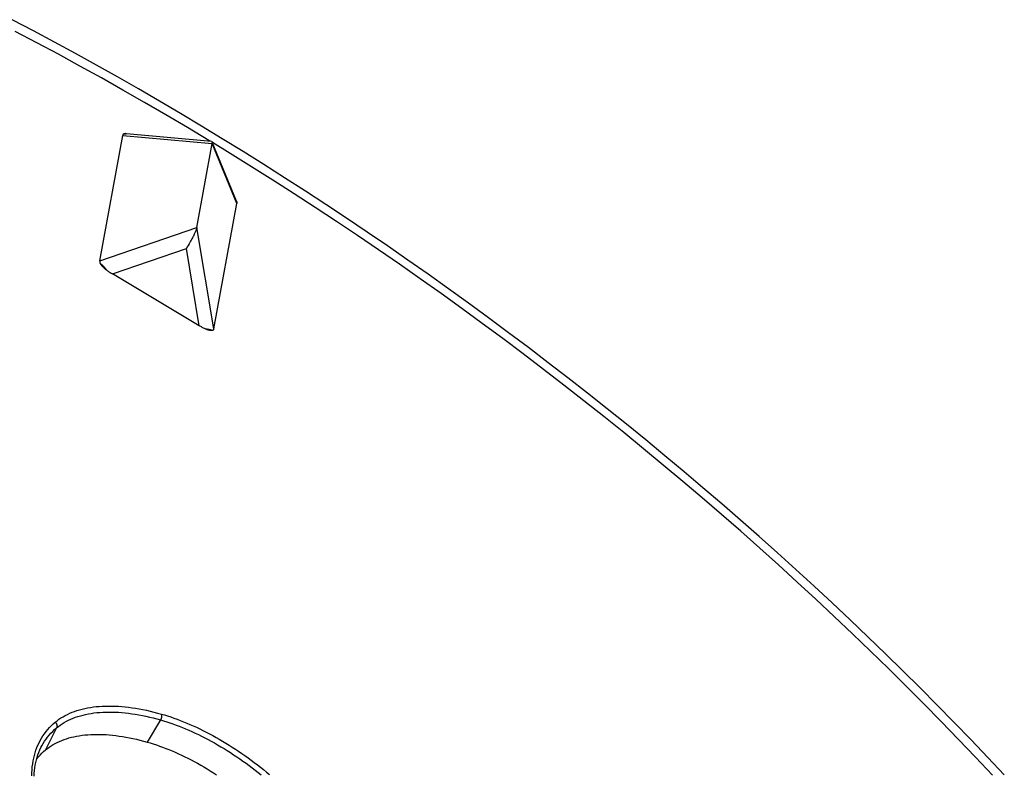
# Model space of a CAD drawing. Extents: x 0 to 210, y 0 to 297.
# Drawn here: x 123 to 129, y 73 to 78 of the extents above; entities that cross this region are included whole.
import ezdxf

# ---------------------------------------------------------------- set-up
doc = ezdxf.new("R2010")
doc.units = 0
doc.header["$LTSCALE"] = 19.36
doc.layers.get('0').update_dxf_attribs({"linetype": 'CONTINUOUS'})

msp = doc.modelspace()

# ---------------------------------------------------------------- linework, layer by layer
at = {"color": 7, "linetype": 'CONTINUOUS'}
for p, q in [((123.1552, 76.3528), (123.3026, 77.1569)), ((123.3273, 77.1671), (123.3202, 77.1676)), ((123.8706, 77.1179), (123.3273, 77.1671)), ((123.7777, 76.5676), (123.8762, 77.1049)), ((124.0314, 76.7345), (123.8759, 77.1141)), ((123.886, 75.917), (124.0333, 76.7212)), ((123.7928, 75.9372), (123.2367, 76.2688))]:
    msp.add_line(p, q, dxfattribs=at)
at = {"color": 9, "linetype": 'CONTINUOUS'}
for p, q in [((123.3026, 77.1569), (123.8762, 77.1049)), ((124.0333, 76.7212), (123.8762, 77.1049)), ((123.1552, 76.3528), (123.7777, 76.5676)), ((123.886, 75.917), (123.7777, 76.5676)), ((123.2367, 76.2688), (123.7104, 76.4323)), ((123.7928, 75.9372), (123.7104, 76.4323)), ((122.8789, 73.3617), (122.8083, 73.2208)), ((123.5446, 73.4125), (123.4592, 73.2704))]:
    msp.add_line(p, q, dxfattribs=at)
at = {"color": 7, "linetype": 'CONTINUOUS'}
for points in [[(128.9497, 73.0603), (128.844, 73.1726), (128.7372, 73.2844), (128.6294, 73.3958), (128.5205, 73.5068), (128.4107, 73.6172), (128.2998, 73.7272), (128.1879, 73.8367), (128.0751, 73.9456), (127.9613, 74.054), (127.8466, 74.1619), (127.731, 74.2691), (127.6145, 74.3758), (127.4972, 74.4818), (127.3789, 74.5872), (127.2599, 74.692), (127.1401, 74.7961), (127.0194, 74.8995), (126.898, 75.0023), (126.7759, 75.1043), (126.653, 75.2056), (126.5294, 75.3061), (126.4051, 75.4059), (126.2802, 75.5049), (126.1546, 75.603), (126.0284, 75.7004), (125.9015, 75.797), (125.7741, 75.8927), (125.6461, 75.9875), (125.5176, 76.0815), (125.3886, 76.1746), (125.259, 76.2668), (125.129, 76.358), (124.9985, 76.4483), (124.8676, 76.5377), (124.7362, 76.6261), (124.6044, 76.7135), (124.4723, 76.7999), (124.3398, 76.8854), (124.207, 76.9698), (124.0739, 77.0531), (123.9405, 77.1354), (123.8068, 77.2166), (123.6729, 77.2968), (123.5388, 77.3759), (123.4044, 77.4538), (123.2699, 77.5307), (123.1352, 77.6064), (123.0004, 77.6809), (122.8654, 77.7543), (122.7303, 77.8266), (122.5952, 77.8976)], [(123.311, 77.1666), (123.3099, 77.1662), (123.3088, 77.1657), (123.3078, 77.1651), (123.3069, 77.1645), (123.3061, 77.1638), (123.3054, 77.163), (123.3047, 77.1622), (123.3041, 77.1613), (123.3036, 77.1603), (123.3032, 77.1593), (123.3028, 77.1581), (123.3026, 77.1569)], [(123.3202, 77.1676), (123.3191, 77.1676), (123.3171, 77.1676), (123.3153, 77.1675), (123.3137, 77.1673), (123.3123, 77.167), (123.311, 77.1666)], [(123.8706, 77.1179), (123.8708, 77.1178), (123.8721, 77.1176), (123.8732, 77.1172), (123.8741, 77.1166), (123.8748, 77.1159), (123.8755, 77.1151), (123.8759, 77.1141)], [(123.8759, 77.1141), (123.8763, 77.113), (123.8765, 77.1118), (123.8767, 77.1106), (123.8767, 77.1093), (123.8766, 77.1079), (123.8764, 77.1065), (123.8762, 77.1049)], [(124.0314, 76.7345), (124.0318, 76.7334), (124.0323, 76.7319), (124.0327, 76.7305), (124.0331, 76.7291), (124.0333, 76.7277), (124.0335, 76.7264), (124.0336, 76.725), (124.0336, 76.7237), (124.0335, 76.7224), (124.0333, 76.7212)], [(123.7777, 76.5676), (123.7774, 76.5661), (123.777, 76.5644), (123.7765, 76.5624), (123.7758, 76.5601), (123.7749, 76.5575), (123.7739, 76.5546), (123.7728, 76.5515), (123.7715, 76.5482), (123.7701, 76.5447), (123.7685, 76.541), (123.7667, 76.537), (123.7648, 76.5327), (123.7626, 76.5281), (123.7602, 76.5231), (123.7576, 76.5178), (123.7548, 76.5121), (123.7517, 76.5061), (123.7484, 76.4997), (123.7448, 76.4929), (123.7409, 76.4858), (123.7367, 76.4781), (123.7322, 76.4699), (123.7272, 76.4611), (123.7219, 76.4519), (123.7163, 76.4423), (123.7104, 76.4323)], [(123.1552, 76.3528), (123.1551, 76.3515), (123.155, 76.3502), (123.155, 76.3489), (123.1551, 76.3476), (123.1552, 76.3462), (123.1555, 76.3448), (123.1558, 76.3434), (123.1563, 76.342), (123.1568, 76.3405), (123.1574, 76.339), (123.158, 76.3375), (123.1588, 76.336)], [(123.1588, 76.336), (123.1598, 76.3342), (123.1608, 76.3324), (123.1621, 76.3305), (123.1634, 76.3285), (123.165, 76.3264), (123.1667, 76.3242), (123.1687, 76.3219), (123.1708, 76.3194), (123.1731, 76.3169), (123.1757, 76.3143), (123.1784, 76.3116), (123.1813, 76.3089), (123.1843, 76.3061), (123.1875, 76.3033), (123.1907, 76.3006), (123.1941, 76.2979), (123.1974, 76.2953), (123.2007, 76.2927)], [(123.2007, 76.2927), (123.2049, 76.2897), (123.2092, 76.2866), (123.2137, 76.2835), (123.2183, 76.2804), (123.223, 76.2774), (123.2276, 76.2744), (123.2322, 76.2716), (123.2367, 76.2688)], [(123.8296, 75.9177), (123.8253, 75.9197), (123.8208, 75.9219), (123.8161, 75.9242), (123.8114, 75.9267), (123.8067, 75.9293), (123.802, 75.9319), (123.7974, 75.9346), (123.7928, 75.9372)], [(123.8776, 75.9074), (123.8762, 75.907), (123.8748, 75.9067), (123.8732, 75.9065), (123.8714, 75.9064), (123.8694, 75.9063), (123.8673, 75.9064), (123.865, 75.9067), (123.8625, 75.907), (123.8598, 75.9075), (123.8569, 75.9081), (123.8538, 75.9089), (123.8505, 75.9098), (123.8472, 75.9108), (123.8438, 75.912), (123.8402, 75.9133), (123.8367, 75.9147), (123.8332, 75.9162), (123.8296, 75.9177)], [(123.886, 75.917), (123.8857, 75.9158), (123.8854, 75.9147), (123.8849, 75.9136), (123.8844, 75.9126), (123.8838, 75.9117), (123.8832, 75.9109), (123.8824, 75.9101), (123.8816, 75.9095), (123.8807, 75.9088), (123.8797, 75.9083), (123.8787, 75.9078), (123.8776, 75.9074)], [(122.8083, 73.2208), (122.8196, 73.2298), (122.8314, 73.2384), (122.8437, 73.2466), (122.8564, 73.2544), (122.8696, 73.2618), (122.8832, 73.2687), (122.8972, 73.2752), (122.9117, 73.2813), (122.9266, 73.2869), (122.9419, 73.2921), (122.9576, 73.2969), (122.9737, 73.3012), (122.9903, 73.3051), (123.0072, 73.3085), (123.0244, 73.3115), (123.0421, 73.3141), (123.0601, 73.3161), (123.0785, 73.3178), (123.0972, 73.319), (123.1162, 73.3197), (123.1356, 73.32), (123.1553, 73.3198), (123.1753, 73.3192), (123.1956, 73.3181), (123.2162, 73.3166), (123.2371, 73.3146), (123.2582, 73.3122), (123.2796, 73.3094), (123.3013, 73.306), (123.3232, 73.3023), (123.3453, 73.2981), (123.3677, 73.2934), (123.3903, 73.2883), (123.4131, 73.2828), (123.436, 73.2768), (123.4592, 73.2704)], [(122.7342, 73.0512), (122.7353, 73.0696), (122.737, 73.0876), (122.7392, 73.1054), (122.7421, 73.1228), (122.7455, 73.1398), (122.7495, 73.1565), (122.7542, 73.1729), (122.7594, 73.189), (122.7652, 73.2046), (122.7716, 73.2199), (122.7786, 73.2348)], [(123.4592, 73.2704), (123.4786, 73.2647), (123.4982, 73.2586), (123.5179, 73.2522), (123.5377, 73.2453), (123.5577, 73.238), (123.5777, 73.2304), (123.5979, 73.2224), (123.6181, 73.2141), (123.6384, 73.2053), (123.6587, 73.1962), (123.6791, 73.1868), (123.6996, 73.177), (123.72, 73.1669), (123.7405, 73.1564), (123.7609, 73.1456), (123.7813, 73.1345), (123.8018, 73.123), (123.8221, 73.1113), (123.8425, 73.0992), (123.8627, 73.0868), (123.883, 73.0742), (123.9031, 73.0612)], [(122.751, 73.1618), (122.7517, 73.1627), (122.7619, 73.1752), (122.7727, 73.1872), (122.784, 73.1989), (122.7959, 73.21), (122.8083, 73.2208)]]:
    msp.add_lwpolyline(points, dxfattribs=at)
at = {"color": 9, "linetype": 'CONTINUOUS'}
for points in [[(123.8637, 77.1185), (123.8541, 77.1243), (123.717, 77.2068), (123.5796, 77.288), (123.442, 77.3681), (123.3042, 77.447), (123.1664, 77.5246), (123.0284, 77.601), (122.8903, 77.6761), (122.7521, 77.75), (122.6139, 77.8226)], [(123.311, 77.1666), (123.3143, 77.167), (123.3176, 77.1673), (123.3209, 77.1674), (123.3242, 77.1673)], [(128.874, 73.0585), (128.7658, 73.1734), (128.6565, 73.2879), (128.546, 73.4019), (128.4344, 73.5154), (128.3217, 73.6285), (128.2079, 73.7411), (128.093, 73.8532), (127.9771, 73.9647), (127.8602, 74.0756), (127.7422, 74.186), (127.6233, 74.2957), (127.5034, 74.4048), (127.3826, 74.5133), (127.2609, 74.6211), (127.1382, 74.7282), (127.0147, 74.8346), (126.8904, 74.9402), (126.7652, 75.0451), (126.6393, 75.1493), (126.5126, 75.2526), (126.3851, 75.3552), (126.2569, 75.4569), (126.128, 75.5577), (125.9985, 75.6577), (125.8683, 75.7568), (125.7374, 75.855), (125.606, 75.9523), (125.474, 76.0486), (125.3414, 76.1439), (125.2083, 76.2383), (125.0747, 76.3317), (124.9407, 76.4241), (124.8061, 76.5154), (124.6712, 76.6057), (124.5359, 76.6949), (124.4002, 76.783), (124.2641, 76.87), (124.1277, 76.9559), (123.9911, 77.0407), (123.8776, 77.11)], [(123.2007, 76.2927), (123.1971, 76.2976), (123.1935, 76.3023), (123.1899, 76.3067), (123.1863, 76.3109), (123.1828, 76.3148), (123.1792, 76.3185), (123.1757, 76.322), (123.1722, 76.3252), (123.1688, 76.3282), (123.1654, 76.3309), (123.1621, 76.3335), (123.1588, 76.3359)], [(123.8296, 75.9177), (123.8351, 75.9172), (123.8403, 75.9166), (123.8453, 75.9159), (123.8499, 75.9152), (123.8543, 75.9144), (123.8584, 75.9135), (123.8622, 75.9126), (123.8658, 75.9116), (123.8691, 75.9106), (123.8721, 75.9095), (123.875, 75.9085), (123.8775, 75.9074)], [(122.8699, 73.398), (122.8818, 73.4074), (122.8941, 73.4164), (122.9069, 73.425), (122.9202, 73.4331), (122.934, 73.4408), (122.9482, 73.448), (122.9628, 73.4548), (122.978, 73.4612), (122.9935, 73.4671), (123.0095, 73.4725), (123.0259, 73.4775), (123.0428, 73.482), (123.06, 73.4861), (123.0777, 73.4896), (123.0957, 73.4928), (123.1142, 73.4954), (123.133, 73.4976), (123.1521, 73.4993), (123.1717, 73.5006), (123.1916, 73.5013), (123.2118, 73.5016), (123.2324, 73.5015), (123.2533, 73.5008), (123.2745, 73.4997), (123.296, 73.4981), (123.3178, 73.496), (123.3399, 73.4935), (123.3623, 73.4905), (123.3849, 73.487), (123.4078, 73.4831), (123.4309, 73.4787), (123.4543, 73.4739), (123.4779, 73.4685), (123.5017, 73.4628), (123.5257, 73.4565), (123.5498, 73.4499)], [(122.8789, 73.3617), (122.8905, 73.3709), (122.9026, 73.3797), (122.9151, 73.3881), (122.9281, 73.396), (122.9416, 73.4036), (122.9555, 73.4107), (122.9699, 73.4173), (122.9847, 73.4235), (122.9999, 73.4293), (123.0156, 73.4346), (123.0316, 73.4395), (123.0481, 73.4439), (123.065, 73.4479), (123.0823, 73.4514), (123.1, 73.4545), (123.118, 73.4571), (123.1364, 73.4592), (123.1552, 73.4609), (123.1744, 73.4621), (123.1938, 73.4628), (123.2137, 73.4631), (123.2338, 73.463), (123.2543, 73.4623), (123.275, 73.4612), (123.2961, 73.4597), (123.3174, 73.4577), (123.3391, 73.4552), (123.361, 73.4522), (123.3831, 73.4489), (123.4055, 73.445), (123.4282, 73.4407), (123.4511, 73.4359), (123.4742, 73.4307), (123.4974, 73.4251), (123.5209, 73.419), (123.5446, 73.4125)], [(123.5498, 73.4499), (123.5503, 73.4486), (123.5507, 73.4473), (123.551, 73.446), (123.5513, 73.4445), (123.5515, 73.4431), (123.5517, 73.4416), (123.5518, 73.44), (123.5518, 73.4384), (123.5518, 73.4368), (123.5517, 73.4351), (123.5516, 73.4334), (123.5513, 73.4318), (123.5511, 73.4301), (123.5508, 73.4284), (123.5504, 73.4267), (123.5499, 73.425), (123.5494, 73.4233), (123.5489, 73.4217), (123.5483, 73.42), (123.5477, 73.4184), (123.547, 73.4169), (123.5462, 73.4153), (123.5454, 73.4139), (123.5446, 73.4125)], [(123.5498, 73.4499), (123.5698, 73.444), (123.5898, 73.4378), (123.61, 73.4312), (123.6302, 73.4242), (123.6506, 73.4169), (123.6711, 73.4091), (123.6917, 73.401), (123.7124, 73.3926), (123.7331, 73.3838), (123.7539, 73.3746), (123.7747, 73.3651), (123.7956, 73.3552), (123.8165, 73.345), (123.8374, 73.3344), (123.8583, 73.3235), (123.8792, 73.3123), (123.9001, 73.3008), (123.921, 73.289), (123.9418, 73.2769), (123.9626, 73.2644), (123.9833, 73.2517), (124.0039, 73.2387), (124.0245, 73.2254), (124.0449, 73.2118), (124.0653, 73.198), (124.0855, 73.1839), (124.1057, 73.1695), (124.1256, 73.1549), (124.1455, 73.1401), (124.1651, 73.1251), (124.1846, 73.1098), (124.204, 73.0943), (124.2231, 73.0786), (124.2421, 73.0628)], [(122.7198, 73.055), (122.7204, 73.0746), (122.7216, 73.0938), (122.7234, 73.1127), (122.7258, 73.1312), (122.7288, 73.1494), (122.7324, 73.1673), (122.7366, 73.1848), (122.7414, 73.2019), (122.7468, 73.2186), (122.7528, 73.2349), (122.7594, 73.2508), (122.7665, 73.2663), (122.7743, 73.2815), (122.7827, 73.2962), (122.7916, 73.3104), (122.8011, 73.3243), (122.8112, 73.3377), (122.8218, 73.3507), (122.833, 73.3632), (122.8448, 73.3752), (122.8571, 73.3868), (122.8699, 73.398)], [(122.7786, 73.2348), (122.785, 73.2472), (122.7932, 73.2617), (122.8019, 73.2757), (122.8113, 73.2893), (122.8212, 73.3024), (122.8316, 73.3152), (122.8426, 73.3275), (122.8542, 73.3393), (122.8663, 73.3507), (122.8789, 73.3617)], [(122.8699, 73.398), (122.8712, 73.3968), (122.8724, 73.3956), (122.8736, 73.3943), (122.8747, 73.3929), (122.8757, 73.3915), (122.8767, 73.3901), (122.8776, 73.3886), (122.8784, 73.387), (122.8791, 73.3854), (122.8797, 73.3838), (122.8802, 73.3822), (122.8807, 73.3806), (122.881, 73.3789), (122.8813, 73.3773), (122.8815, 73.3756), (122.8816, 73.374), (122.8816, 73.3723), (122.8815, 73.3707), (122.8813, 73.3691), (122.881, 73.3676), (122.8806, 73.366), (122.8801, 73.3645), (122.8795, 73.3631), (122.8789, 73.3617)], [(123.5446, 73.4125), (123.5643, 73.4067), (123.584, 73.4006), (123.6039, 73.394), (123.6239, 73.3871), (123.644, 73.3799), (123.6642, 73.3722), (123.6845, 73.3642), (123.7049, 73.3558), (123.7254, 73.3471), (123.7459, 73.338), (123.7664, 73.3285), (123.787, 73.3187), (123.8076, 73.3086), (123.8282, 73.2982), (123.8489, 73.2874), (123.8695, 73.2762), (123.8901, 73.2648), (123.9106, 73.2531), (123.9312, 73.241), (123.9516, 73.2287), (123.972, 73.2161), (123.9924, 73.2031), (124.0126, 73.1899), (124.0328, 73.1765), (124.0528, 73.1627), (124.0727, 73.1488), (124.0925, 73.1345), (124.1121, 73.1201), (124.1316, 73.1053), (124.151, 73.0904), (124.1701, 73.0753), (124.1891, 73.0599)]]:
    msp.add_lwpolyline(points, dxfattribs=at)

doc.saveas('drawing.dxf')
